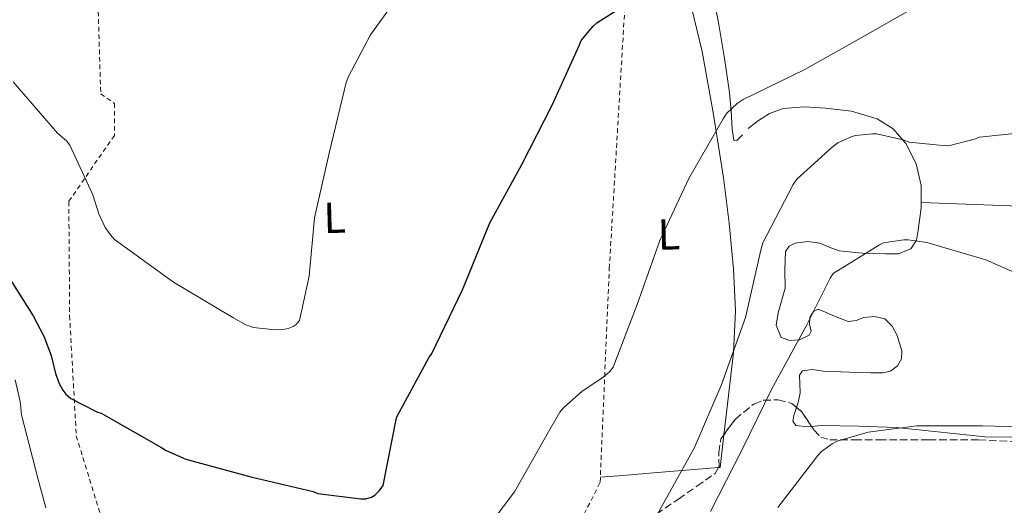
# Model space of a CAD drawing. Units: metres. Extents: x 590181 to 593615, y 4745216 to 4747575.
# Drawn here: x 591559 to 591786, y 4745673 to 4745785 of the extents above; entities that cross this region are included whole.
import ezdxf
from ezdxf.enums import TextEntityAlignment as Align

# ---------------------------------------------------------------- set-up
doc = ezdxf.new("R2010")
doc.units = ezdxf.units.M
doc.header["$MEASUREMENT"] = 0
doc.linetypes.add('DGN Style 2', pattern=[1.7399219301090239, 1.043953158065414, -0.6959687720436097])
doc.linetypes.add('DGN Style 3', pattern=[2.435890702152634, 1.739921930109024, -0.6959687720436097])
for name, color, linetype, lineweight in [('Curva de nivel directora', 30, 'Continuous', 30), ('Curva de nivel intermedia', 30, 'Continuous', 0), ('Etiqueta de uso rústico', 92, 'Continuous', 0), ('Línea de cambio de uso (parcela vista)', 92, 'Continuous', 0), ('Tela metálica o alambrada', 7, 'DGN Style 2', 0), ('Zona arbolada', 92, 'DGN Style 3', 0)]:
    doc.layers.add(name, color=color, linetype=linetype, lineweight=lineweight)
doc.styles.add('Style-Arial', font='arial.ttf')

msp = doc.modelspace()

# ---------------------------------------------------------------- linework, layer by layer
at = {"layer": 'Curva de nivel directora', "color": 30, "linetype": 'Continuous', "lineweight": 30, "elevation": 550.0000000000001, "flags": 128}
msp.add_lwpolyline([(591553.73, 4745729.890000001), (591561.8599999994, 4745717.09), (591564.3200000003, 4745712.45), (591566.0199999991, 4745707.970000001), (591567.0099999993, 4745703.810000001), (591567.8699999999, 4745701.5), (591568.7100000002, 4745700), (591569.4099999998, 4745699.039999999), (591570.5299999998, 4745698.08), (591576.7100000001, 4745694.939999999), (591577.5100000001, 4745694.66), (591591.2999999989, 4745686.880000002), (591592.5499999984, 4745686.050000003), (591597.0299999999, 4745684.060000001), (591612.0599999994, 4745680), (591626.4000000004, 4745676.610000002), (591627.52, 4745676.190000001), (591637.3799999994, 4745674.939999999), (591638.5599999996, 4745674.939999999), (591639.8400000003, 4745675.300000001), (591640.6399999983, 4745675.779999999), (591641.729999999, 4745676.83), (591642.5299999993, 4745678.050000001), (591645.4399999996, 4745692.860000002), (591645.6999999988, 4745693.820000002), (591653.0899999982, 4745707.420000001), (591653.7900000003, 4745708.449999999), (591660.7999999997, 4745723.100000001), (591667.1099999995, 4745738.53), (591674.5300000004, 4745752.000000002), (591681.4699999985, 4745765.660000001), (591687.8099999996, 4745779.580000001), (591688.2299999997, 4745780.570000002), (591690.979999999, 4745783.840000002), (591691.8399999996, 4745784.640000002), (591696.6099999995, 4745787.680000001)], dxfattribs=at)
at = {"layer": 'Curva de nivel intermedia', "color": 30, "linetype": 'Continuous', "lineweight": 0, "flags": 128}
for points, elevation in [([(591649.1900000002, 4745795.17), (591639.6200000013, 4745781.819999998), (591634.5600000009, 4745772.25), (591634.0500000012, 4745770.88), (591630.0800000017, 4745754.560000001), (591626.7199999999, 4745739.679999999), (591625.5100000006, 4745726.239999998), (591623.2300000007, 4745715.999999999), (591622.4700000008, 4745715.140000002), (591621.7900000013, 4745714.689999999), (591620.6700000014, 4745714.210000001), (591619.8400000001, 4745714.019999999), (591617.5399999999, 4745713.919999998)], 545), ([(591720.9000000014, 4745762.529999999), (591721.7000000017, 4745763.710000002), (591724.1600000004, 4745766.01), (591725.5700000008, 4745766.939999999), (591739.620000001, 4745773.819999999), (591753.1500000006, 4745781.41), (591766.3100000013, 4745788.83)], 555.0000000000001), ([(591617.5399999999, 4745713.919999998), (591612.6400000005, 4745714.399999999), (591610.8800000013, 4745715.069999999), (591607.9100000008, 4745716.699999999), (591594.1800000002, 4745724.830000001), (591580.6100000005, 4745734.659999998), (591579.6500000014, 4745735.74), (591578.4700000013, 4745737.470000001), (591576.9900000015, 4745740.58), (591575.5900000001, 4745745.019999999), (591570.3399999996, 4745756.449999999), (591569.5400000017, 4745757.41), (591567.4900000021, 4745759.230000001), (591557.2200000014, 4745771.01)], 545), ([(591667.3900000012, 4745669.34), (591672.8600000007, 4745676.539999999), (591680.9600000011, 4745690.909999999), (591683.3000000012, 4745694.880000002), (591684.1000000014, 4745695.9), (591688.4500000011, 4745699.77), (591693.1900000019, 4745702.91), (591694.6900000017, 4745704.220000001), (591695.5900000002, 4745705.25), (591701.1200000001, 4745719.71), (591706.3100000002, 4745734.489999998), (591713.0300000013, 4745748.73), (591720.9000000014, 4745762.529999999)], 555.0000000000001), ([(591773.2200000003, 4745756.32), (591772.3500000008, 4745756.289999999), (591763.8100000002, 4745757.149999999), (591762.400000002, 4745757.659999998), (591756.2599999999, 4745759.039999999), (591755.3600000013, 4745759.069999999), (591751.49, 4745758.689999999), (591750.5600000002, 4745758.430000001), (591747.3600000015, 4745756.930000001), (591746.0499999995, 4745756), (591737.9500000014, 4745748.609999998), (591737.0900000008, 4745747.390000001), (591730.1100000005, 4745733.890000001), (591729.6000000008, 4745732.249999999), (591726.0500000013, 4745716.730000001), (591720.4800000011, 4745701.09), (591714.2400000006, 4745686.59), (591705.9200000013, 4745671.710000002)], 560), ([(591791.0100000001, 4745759.42), (591779.9999999997, 4745758.269999999), (591779.1400000014, 4745757.92), (591773.2200000003, 4745756.32)], 560), ([(591762.5899999999, 4745734.59), (591757.8900000014, 4745733.890000001), (591756.9600000016, 4745733.499999999), (591746.310000001, 4745726.88), (591745.5700000012, 4745725.760000001), (591740.2600000004, 4745715.009999999), (591732.0700000006, 4745700.13), (591725.4099999998, 4745686.460000002), (591718.0200000004, 4745672.029999999)], 565.0000000000001), ([(591796.0999999996, 4745723.55), (591781.5100000006, 4745730.01), (591767.8700000015, 4745734.009999998), (591763.6200000002, 4745734.59), (591762.5899999999, 4745734.59)], 565.0000000000001), ([(591557.730000001, 4745702.369999999), (591558.8799999999, 4745697.409999999), (591559.1700000004, 4745694.269999999), (591563.0100000005, 4745679.419999998), (591564.8000000009, 4745672.859999998)], 555.0000000000001), ([(591795.6500000004, 4745691.42), (591780.6100000021, 4745691.77), (591765.6000000006, 4745691.739999998), (591754.370000001, 4745690.330000001), (591747.2000000007, 4745688.220000001), (591746.0800000008, 4745687.65), (591743.5900000008, 4745685.849999999), (591742.7200000013, 4745684.959999999), (591733.5700000004, 4745672.99)], 570)]:
    msp.add_lwpolyline(points, dxfattribs=dict(at, elevation=elevation))
at = {"layer": 'Línea de cambio de uso (parcela vista)', "color": 92, "linetype": 'Continuous', "lineweight": 0, "extrusion": (-0.1166570517485081, 0.08758469675994375, 0.9893028116662839), "elevation": 347177.6390614586, "flags": 128}
msp.add_lwpolyline([(-4150387.306954734, -2350629.257085656), (-4150380.776857002, -2350625.400398081), (-4150380.546966398, -2350625.662263466)], dxfattribs=at)
at = {"layer": 'Línea de cambio de uso (parcela vista)', "color": 92, "linetype": 'Continuous', "lineweight": 0}
for points in [[(591765.3583000004, 4745838.320699999, 547.8843999999954), (591759.8399999999, 4745837.08, 548.1399999999994), (591745.5999999996, 4745832.859999999, 548.3500000000058), (591731.5499999998, 4745827.930000001, 548.3999999999943), (591725.8099999996, 4745825.869999999, 548.3999999999943), (591723.0999999996, 4745824.439999999, 548.3999999999943), (591720.5999999996, 4745822.430000001, 548.3999999999943), (591719.3099999996, 4745820.300000001, 548.4100000000036), (591718.6200000001, 4745817.949999999, 548.4600000000064), (591717.4400000004, 4745813.800000001, 548.7700000000041), (591716.7000000002, 4745809.630000001, 549.3000000000029), (591716.5300000003, 4745804.560000001, 549.9900000000052), (591717.0199999996, 4745799.51, 550.6999999999971), (591718.5, 4745791.880000001, 551.8899999999994), (591719.9600000001, 4745784.220000001, 553.070000000007), (591721.2400000002, 4745776.41, 553.5), (591722.3899999997, 4745768.600000001, 553.9700000000012), (591722.7400000002, 4745764.350000001, 554.6399999999994), (591722.9699999997, 4745760.09, 555.3099999999977), (591723.4199999999, 4745757.59, 555.6999999999971), (591724.1200000001, 4745757.480000001, 555.7700000000041), (591725.3700000001, 4745758.800000001, 555.7200000000012)], [(591701.6699999999, 4745810.109999999, 547.7899999999936), (591703.9699999997, 4745808.100000001, 548.0899999999965), (591706.2699999996, 4745806.109999999, 548.3999999999943), (591707.9400000004, 4745804.189999999, 548.679999999993), (591709.6799999997, 4745800.710000001, 549.1499999999943), (591710.9400000004, 4745796.949999999, 549.6199999999953), (591713.79, 4745787.51, 550.4600000000064), (591716.0599999996, 4745778.01, 551.3399999999965), (591718.7000000002, 4745763.480000001, 553.75), (591720.9900000002, 4745748.890000001, 556.2700000000041), (591722.3099999996, 4745738.460000001, 557.6900000000023), (591723.29, 4745727.960000001, 558.9600000000064), (591723.75, 4745718.289999999, 560.0099999999948), (591723.29, 4745708.630000001, 560.8800000000047), (591721.75, 4745695.42, 561.8699999999953), (591721.0894999999, 4745689.712900001, 562.2973999999958)], [(591828.8200000003, 4745784.630000001, 553.820000000007), (591822.4900000002, 4745764.699999999, 555.6999999999971), (591818.0700000003, 4745741.27, 559.0200000000041), (591766.5899999999, 4745743.230000001, 564.4799999999959)], [(591726.6799999997, 4745760.279999999, 555.6999999999971), (591729.0499999998, 4745762.08, 555.8500000000058), (591731.6100000005, 4745763.74, 556.0800000000017), (591734.75, 4745764.859999999, 556.3999999999943), (591739.6500000004, 4745765.24, 556.929999999993), (591744.54, 4745764.949999999, 557.4900000000052), (591750.5199999996, 4745764.289999999, 558.1600000000036), (591756.4400000004, 4745762.52, 559.1499999999943), (591760.1600000003, 4745760.180000001, 560.1900000000023), (591763.0300000003, 4745756.83, 561.2599999999948), (591765.4299999997, 4745752.130000001, 562.5500000000029), (591766.5499999998, 4745747.16, 563.820000000007), (591766.5999999996, 4745742.02, 564.6900000000023), (591765.9100000003, 4745736.859999999, 565.3600000000006), (591765.5199999996, 4745734.539999999, 565.8999999999943), (591764.1799999997, 4745732.51, 566.320000000007), (591761.2999999998, 4745731.42, 566.25), (591758.3600000005, 4745731.42, 565.9400000000023), (591753.0099999999, 4745731.51, 565.3899999999994), (591747.6699999999, 4745732.119999999, 564.7200000000012), (591745.4000000004, 4745732.949999999, 564.2299999999959), (591743.1900000004, 4745733.850000001, 563.7599999999948), (591740.4000000004, 4745734.25, 563.3699999999953), (591737.5599999996, 4745733.850000001, 562.9900000000052), (591736.1399999997, 4745733.140000001, 562.8000000000029), (591735.3200000003, 4745731.930000001, 562.6100000000006), (591735.1200000001, 4745727.710000001, 562.3000000000029), (591735.1900000004, 4745723.480000001, 562.3500000000058), (591733.5800000001, 4745717.800000001, 562.7899999999936), (591733.1799999997, 4745714.970000001, 563.0500000000029), (591734.2999999998, 4745712.15, 563.25), (591736.3399999999, 4745711.449999999, 563.3099999999977), (591738.5599999996, 4745711.609999999, 563.5500000000029), (591740.7599999999, 4745712.67, 563.820000000007), (591741.2100000001, 4745713.560000001, 563.820000000007), (591740.8399999999, 4745715.210000001, 563.6999999999971), (591740.8899999997, 4745716.76, 563.820000000007), (591741.7800000003, 4745718.140000001, 564.2200000000012), (591742.8700000001, 4745718.680000001, 564.6600000000036), (591744.5199999996, 4745717.980000001, 565.2299999999959), (591746.2000000002, 4745717.210000001, 565.8099999999977), (591747.9699999997, 4745716.470000001, 566.3300000000017), (591749.7800000003, 4745715.800000001, 566.7700000000041), (591751.5599999996, 4745716.060000001, 566.9799999999959), (591753.3700000001, 4745716.699999999, 567.1499999999943), (591755.79, 4745716.930000001, 568.1600000000036), (591758.1699999999, 4745716.380000001, 568.9400000000023), (591759.8899999997, 4745714.730000001, 568.9400000000023), (591761.0499999998, 4745712.600000001, 568.9400000000023), (591762.1600000003, 4745709.01, 568.9400000000023), (591762.0199999996, 4745707.180000001, 568.9400000000023), (591761.1100000005, 4745705.560000001, 568.9400000000023), (591759.54, 4745704.369999999, 569.0200000000041), (591757.7800000003, 4745703.960000001, 569.0099999999948), (591754.9400000004, 4745704.01, 568.6600000000036), (591752.0899999999, 4745704.09, 568.2400000000052), (591748.0599999996, 4745704.220000001, 567.6600000000036), (591744.0199999996, 4745704.350000001, 567.0899999999965), (591741.5499999998, 4745704.730000001, 566.9100000000036), (591739.2199999997, 4745704.41, 566.8999999999943), (591738.5499999998, 4745703.449999999, 566.9100000000036), (591738.5700000003, 4745701.430000001, 566.9799999999959), (591738.6500000004, 4745699.350000001, 567.0899999999965), (591738.2599999999, 4745697.109999999, 567.3399999999965), (591737.8699000003, 4745696.007300001, 567.6288000000059)], [(591737.8699000003, 4745696.007300001, 567.6288000000059), (591737.2199999997, 4745694.17, 568.1100000000006), (591737.0199999996, 4745692.83, 568.5399999999936), (591737.6900000004, 4745691.869999999, 568.820000000007), (591740.5599999996, 4745691.51, 569.0200000000041), (591741.3064000001, 4745691.601100001, 569.0654999999971)], [(591741.3064000001, 4745691.601100001, 569.0654999999971), (591743.5099999999, 4745691.869999999, 569.1999999999971), (591752.1799999997, 4745691.680000001, 570.3099999999977), (591760.8600000005, 4745691.42, 571.0599999999977), (591771.0899999999, 4745690.279999999, 571.1100000000006), (591781.3399999999, 4745689.24, 571.1199999999953), (591794.0599999996, 4745689.17, 571.1199999999953), (591806.8099999996, 4745689.24, 571.1199999999953), (591807.9210999999, 4745689.1402, 571.1067000000039)], [(591719.8748000005, 4745682.171700001, 562.8218000000053), (591713.2699999996, 4745681.630000001, 562.0899999999965), (591702.9900000002, 4745680.77, 559.4799999999959), (591697.8300000001, 4745680.34, 558.3699999999953), (591692.6200000001, 4745679.91, 557.9100000000036)]]:
    msp.add_polyline3d(points, dxfattribs=at)
at = {"layer": 'Tela metálica o alambrada', "color": 7, "linetype": 'DGN Style 2', "lineweight": 0}
for points in [[(591576.54, 4745797.600000001, 542.8999999999943), (591577.4299999997, 4745768.220000001, 543.9199999999983), (591580.6299999999, 4745766.039999999, 543.9199999999983), (591580.5700000003, 4745758.680000001, 544.179999999993), (591570.0700000003, 4745743.449999999, 546.5399999999936), (591570.2599999999, 4745717.15, 548.3999999999943), (591571.7999999998, 4745689.439999999, 552.5), (591578.3899999997, 4745667.930000001, 554.8600000000006)], [(591685.7800000003, 4745665.24, 558.6399999999994), (591692.5700000003, 4745678.75, 558), (591694.6799999997, 4745728.029999999, 554.2899999999936), (591698.3899999997, 4745790.359999999, 550.4499999999971)]]:
    msp.add_polyline3d(points, dxfattribs=at)
at = {"layer": 'Zona arbolada', "color": 92, "linetype": 'DGN Style 3', "lineweight": 0, "extrusion": (-0.1826722810828866, 0.2338002476196492, 0.9549703042173435), "elevation": 1001993.428458319, "flags": 128}
msp.add_lwpolyline([(-3388105.316988142, -3223125.215311075), (-3388105.632890284, -3223123.631563889), (-3388105.312148077, -3223119.36397358)], dxfattribs=at)
at = {"layer": 'Zona arbolada', "color": 92, "linetype": 'DGN Style 3', "lineweight": 0}
for points in [[(591705.54, 4745671.42, 563.0599999999977), (591710.6200000001, 4745674.91, 564.2100000000064), (591714.8600000005, 4745677.850000001, 565.4400000000023), (591719.0599999996, 4745680.789999999, 566.3800000000047), (591719.9800000004, 4745682.350000001, 566.4600000000064), (591719.9199999999, 4745685.609999999, 566.4100000000036), (591720.4100000003, 4745688.789999999, 566.320000000007), (591723.7599999999, 4745693.34, 566.1100000000006), (591728.0899999999, 4745696.859999999, 566), (591730.1900000004, 4745697.66, 566.2100000000064), (591733.6299999999, 4745697.76, 566.929999999993), (591736.79, 4745696.92, 567.7899999999936), (591739.0499999998, 4745695.01, 568.6900000000023), (591741.8300000001, 4745690.810000001, 570.25), (591743.4400000004, 4745689.189999999, 570.8899999999994), (591745.5, 4745688.539999999, 571.3099999999977), (591751.1600000003, 4745688.539999999, 571.4400000000023), (591756.8200000003, 4745688.539999999, 571.3800000000047), (591768.3099999996, 4745688.539999999, 572.0800000000017), (591779.7999999998, 4745688.539999999, 572.7200000000012), (591788.5999999996, 4745688.09, 572.8699999999953)], [(591721.0894999999, 4745689.712900001, 566.2774000000063), (591723.7599999999, 4745693.34, 566.1100000000006), (591728.0899999999, 4745696.859999999, 566), (591730.1900000004, 4745697.66, 566.2100000000064), (591733.6299999999, 4745697.76, 566.929999999993), (591736.79, 4745696.92, 567.7899999999936), (591737.8699000003, 4745696.007300001, 568.220100000006)], [(591719.8748000005, 4745682.171700001, 566.4508999999962), (591719.9800000004, 4745682.350000001, 566.4600000000064), (591719.9199999999, 4745685.609999999, 566.4100000000036), (591720.4100000003, 4745688.789999999, 566.320000000007), (591721.0894999999, 4745689.712900001, 566.2774000000063)], [(591741.3064000001, 4745691.601100001, 569.9562000000005), (591741.8300000001, 4745690.810000001, 570.25), (591743.4400000004, 4745689.189999999, 570.8899999999994), (591745.5, 4745688.539999999, 571.3099999999977), (591751.1600000003, 4745688.539999999, 571.4400000000023), (591756.8200000003, 4745688.539999999, 571.3800000000047), (591768.3099999996, 4745688.539999999, 572.0800000000017), (591779.7999999998, 4745688.539999999, 572.7200000000012), (591788.5999999996, 4745688.09, 572.8699999999953), (591797.4000000004, 4745687.449999999, 572.7200000000012), (591802.6600000003, 4745687.289999999, 572.3800000000047), (591805.2599999999, 4745687.76, 572.0800000000017), (591807.8300000001, 4745689.050000001, 571.6999999999971), (591807.9210999999, 4745689.1402, 571.6772999999957)], [(591652.2999999998, 4745628.58, 560.2400000000052), (591652.9500000002, 4745633.24, 560.179999999993), (591654.3499999996, 4745635.26, 560.1999999999971), (591656.4100000003, 4745636.699999999, 560.2400000000052), (591658.4299999997, 4745637.390000001, 560.279999999999), (591662.2599999999, 4745637.369999999, 560.3500000000058), (591668.0999999996, 4745636.4, 560.4600000000064), (591670.8200000003, 4745636.460000001, 560.5099999999948), (591673.2400000002, 4745637.470000001, 560.5599999999977), (591679.8899999997, 4745642.810000001, 560.6300000000047), (591686.04, 4745648.800000001, 560.6900000000023), (591690.1299999999, 4745653.289999999, 560.8899999999994), (591694.04, 4745657.880000001, 561.1999999999971), (591697.0300000003, 4745663.220000001, 561.5500000000029), (591698.5099999999, 4745665.850000001, 561.779999999999), (591700.5, 4745667.930000001, 562.1000000000058), (591705.54, 4745671.42, 563.0599999999977), (591710.6200000001, 4745674.91, 564.2100000000064), (591714.8600000005, 4745677.850000001, 565.4400000000023), (591719.0599999996, 4745680.789999999, 566.3800000000047), (591719.8748000005, 4745682.171700001, 566.4508999999962)]]:
    msp.add_polyline3d(points, dxfattribs=at)

# ---------------------------------------------------------------- texts
at = {"layer": 'Etiqueta de uso rústico', "color": 92, "linetype": 'Continuous', "lineweight": 0, "style": 'Style-Arial'}
for p in [(591631.3555762621, 4745739.707997686, 545.4199999999983), (591708.4155762644, 4745735.867997685, 555.0500000000029)]:
    msp.add_text('L', height=7.000000000000002, rotation=1.54941, dxfattribs=at).set_placement(p, align=Align.MIDDLE_CENTER)

doc.saveas('drawing.dxf')
